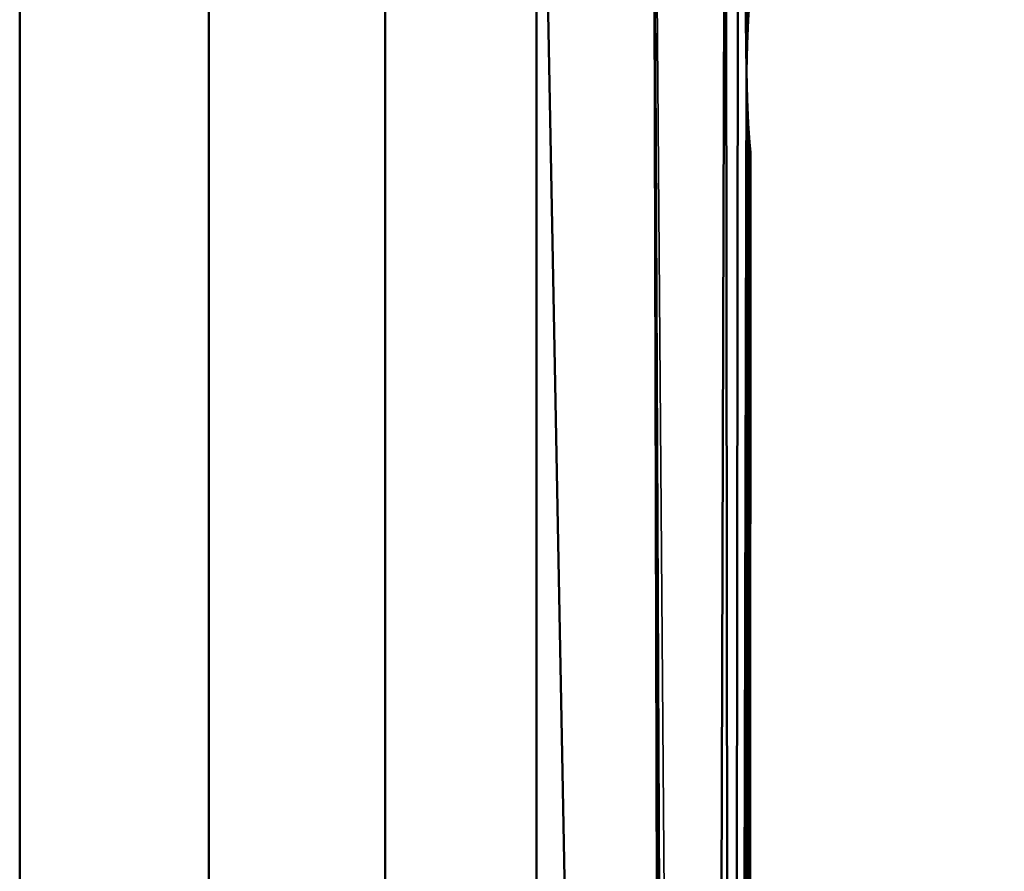
# Model space of a CAD drawing. Units: millimetres. Extents: x 1495 to 12333, y 8938 to 15454.
# Drawn here: x 4636 to 4696, y 9569 to 9621 of the extents above; entities that cross this region are included whole.
import ezdxf

# ---------------------------------------------------------------- set-up
doc = ezdxf.new("R2010")
doc.units = ezdxf.units.MM
doc.layers.add('MD_Visible', color=7, linetype='Continuous', lineweight=50)
doc.layers.add('MD_Visible Narrow', color=7, linetype='Continuous', lineweight=35)
doc.styles.get("Standard").update_dxf_attribs({"font": 'arial.ttf'})
doc.dimstyles.get("Standard").update_dxf_attribs({"dimtxt": 200, "dimasz": 100, "dimexe": 0.18, "dimexo": 0.0625, "dimgap": 50, "dimtad": 1, "dimdec": 0, "dimlfac": 0.1, "dimrnd": 5, "dimzin": 0, "dimdsep": 46, "dimtxsty": 'Standard', "dimcen": 0.09, "dimadec": 0, "dimazin": 0, "dimtfac": 1, "dimtdec": 0, "dimtofl": 0, "dimtmove": 0, "dimatfit": 3, "dimfxl": 50, "dimfxlon": 1, "dimtolj": 1, "dimtzin": 0, "dimarcsym": 0})

# ---------------------------------------------------------------- blocks, each defined once
blk = doc.blocks.new('CustomObjectsInViewport3_0')
at = {"layer": 'MD_Visible', "extrusion": (0, 1, 0)}
for p, q in [((4636.47, 9338.099), (4636.47, 9657.92)), ((4636.47, 9657.92), (4636.47, 9338.099)), ((4647.988, 9338.099), (4647.988, 9657.927)), ((4658.72, 9657.902), (4658.72, 9338.099)), ((4667.937, 9338.099), (4667.937, 9657.891)), ((4674.032, 9338.099), (4667.941, 9657.891)), ((4675.009, 9657.92), (4675.902, 9338.099)), ((4676.361, 9338.099), (4675.009, 9657.92)), ((4679.454, 9657.932), (4678.544, 9338.099)), ((4679.733, 9338.099), (4679.454, 9657.932)), ((4680.212, 9657.912), (4679.911, 9338.099)), ((4680.707, 9618.018), (4680.214, 9657.912)), ((4680.403, 9657.908), (4680.707, 9618.018)), ((4680.736, 9619.69), (4680.403, 9657.908)), ((4680.909, 9622.316), (4680.825, 9621.179)), ((4680.825, 9621.179), (4680.909, 9622.316)), ((4680.736, 9619.69), (4680.811, 9621.182)), ((4680.811, 9621.182), (4680.736, 9619.69)), ((4680.825, 9621.179), (4680.753, 9619.688)), ((4680.753, 9619.688), (4680.825, 9621.179)), ((4680.825, 9621.179), (4680.811, 9621.167)), ((4680.707, 9618.018), (4680.736, 9619.69)), ((4680.736, 9619.69), (4680.707, 9618.018)), ((4680.753, 9619.688), (4680.725, 9618.018)), ((4680.725, 9618.018), (4680.753, 9619.688)), ((4680.736, 9619.674), (4680.753, 9619.688)), ((4680.736, 9619.686), (4680.753, 9619.688)), ((4680.707, 9618.018), (4680.049, 9338.099)), ((4680.736, 9616.346), (4680.707, 9618.018)), ((4680.8, 9338.099), (4680.707, 9618.018)), ((4680.707, 9618.018), (4680.725, 9618.018)), ((4680.707, 9618.018), (4680.736, 9616.346)), ((4680.725, 9618.018), (4680.707, 9618.018)), ((4680.725, 9618.018), (4680.753, 9616.348)), ((4680.753, 9616.348), (4680.725, 9618.018)), ((4680.736, 9616.362), (4680.753, 9616.348)), ((4680.753, 9616.348), (4680.736, 9616.351)), ((4680.811, 9614.855), (4680.736, 9616.346)), ((4680.736, 9616.346), (4680.811, 9614.855)), ((4680.753, 9616.348), (4680.825, 9614.857)), ((4680.825, 9614.857), (4680.753, 9616.348)), ((4680.811, 9614.869), (4680.825, 9614.857)), ((4680.9, 9613.719), (4680.811, 9614.855)), ((4680.826, 9338.099), (4680.811, 9614.855)), ((4680.811, 9614.855), (4680.9, 9613.719)), ((4680.825, 9614.857), (4680.909, 9613.72)), ((4680.909, 9613.72), (4680.825, 9614.857)), ((4680.9, 9613.719), (4680.849, 9338.099)), ((4680.899, 9613.734), (4680.909, 9613.72)), ((4680.909, 9613.72), (4680.899, 9613.727)), ((4680.961, 9613.098), (4680.9, 9613.719)), ((4680.9, 9613.719), (4680.961, 9613.098)), ((4680.909, 9613.72), (4680.964, 9613.099)), ((4680.964, 9613.099), (4680.909, 9613.72)), ((4680.865, 9338.099), (4680.964, 9613.099)), ((4680.961, 9613.098), (4680.865, 9338.099)), ((4680.96, 9613.102), (4680.964, 9613.099)), ((4680.964, 9613.099), (4680.961, 9613.098)), ((4680.961, 9613.098), (4680.964, 9613.099))]:
    blk.add_line(p, q, dxfattribs=at)
at = {"layer": 'MD_Visible Narrow', "extrusion": (0, 1, 0)}
for p, q in [((4677.346, 9354.09), (4675.133, 9641.929)), ((4680.804, 9352.012), (4680.74, 9602.434))]:
    blk.add_line(p, q, dxfattribs=at)
blk = doc.blocks.new('*D6')
at = {"color": 0, "lineweight": -2, "transparency": 16777216}
for p, q in [((1876.47, 10256.766), (1876.47, 10306.946)), ((7876.47, 10256.766), (7876.47, 10306.946)), ((1976.47, 10306.766), (7776.47, 10306.766))]:
    blk.add_line(p, q, dxfattribs=at)
at = {"color": 0, "transparency": 16777216}
for points in [[(1976.47, 10323.433), (1976.47, 10290.1), (1876.47, 10306.766)], [(7776.47, 10323.433), (7776.47, 10290.1), (7876.47, 10306.766)]]:
    blk.add_solid(points, dxfattribs=at)
at = {"layer": 'Defpoints', "color": 0, "transparency": 16777216}
for p in [(7876.47, 10306.766), (1876.47, 9338.099), (7876.47, 9338.099)]:
    blk.add_point(p, dxfattribs=at)
at = {"color": 0, "transparency": 16777216, "insert": (4876.47, 10458.881), "char_height": 200, "attachment_point": 5}
blk.add_mtext('\\A1;600', dxfattribs=at)
blk = doc.blocks.new('*D7')
at = {"color": 0, "lineweight": -2, "transparency": 16777216}
for p, q in [((1828.759, 10205.005), (1778.579, 10205.005)), ((1778.759, 10105.005), (1778.759, 9438.099)), ((1828.759, 9338.099), (1778.579, 9338.099))]:
    blk.add_line(p, q, dxfattribs=at)
at = {"color": 0, "transparency": 16777216}
for points in [[(1762.092, 10105.005), (1795.425, 10105.005), (1778.759, 10205.005)], [(1762.092, 9438.099), (1795.425, 9438.099), (1778.759, 9338.099)]]:
    blk.add_solid(points, dxfattribs=at)
at = {"layer": 'Defpoints', "color": 0, "transparency": 16777216}
for p in [(6290.738, 10205.005), (1778.759, 9338.099), (6491.915, 9338.099)]:
    blk.add_point(p, dxfattribs=at)
at = {"color": 0, "transparency": 16777216, "insert": (1626.644, 9771.552), "char_height": 200, "attachment_point": 5, "rotation": 90}
blk.add_mtext('\\A1;85', dxfattribs=at)

msp = doc.modelspace()

# ---------------------------------------------------------------- block references
msp.add_blockref('CustomObjectsInViewport3_0', (0, 0))

# ---------------------------------------------------------------- dimensions: what is measured, and where the dimension line sits
dim = msp.add_linear_dim(base=(7876.47, 10306.766), p1=(1876.47, 9338.099), p2=(7876.47, 9338.099), dimstyle='Standard')
dim.commit()
dim.dimension.update_dxf_attribs({"geometry": '*D6', "text_midpoint": (4876.47, 10458.881)})
dim = msp.add_linear_dim(base=(1778.759, 9338.099), p1=(6290.738, 10205.005), p2=(6491.915, 9338.099), angle=90, dimstyle='Standard')
dim.commit()
dim.dimension.update_dxf_attribs({"geometry": '*D7', "text_midpoint": (1626.644, 9771.552)})

doc.saveas('drawing.dxf')
